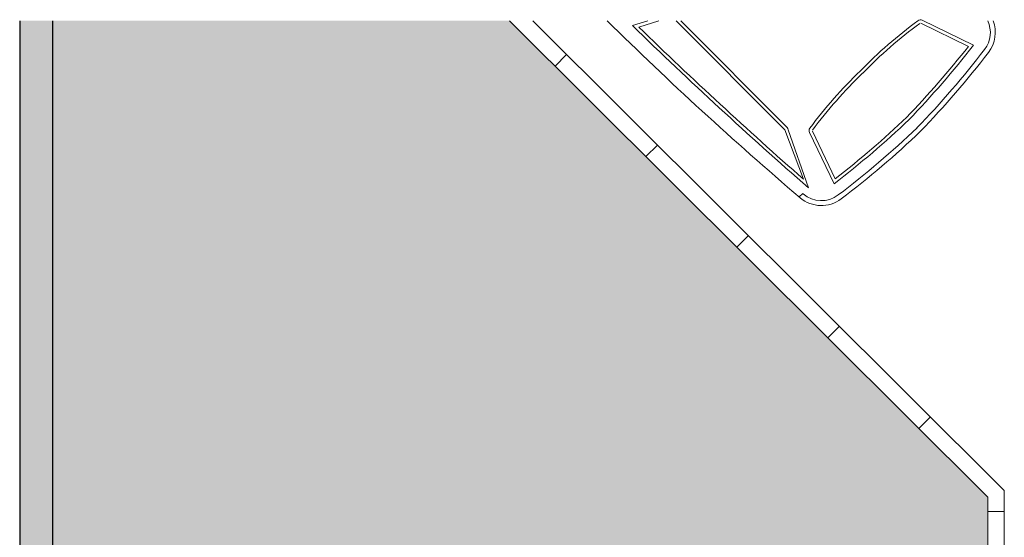
# Model space of a CAD drawing. Units: millimetres. Extents: x -3.1 to 31.8, y -5.7 to 31.1.
# Drawn here: x 2.8 to 8.8, y 25.1 to 28.3 of the extents above; entities that cross this region are included whole.
import ezdxf

# ---------------------------------------------------------------- set-up
doc = ezdxf.new("R2010")
doc.units = ezdxf.units.MM
doc.header["$MEASUREMENT"] = 0

# ---------------------------------------------------------------- blocks, each defined once
blk = doc.blocks.new('coche 2')
at = {"color": 6, "lineweight": 9}
for p, q in [((0, -0.2491), (-0.0293, -0.1552)), ((0, -0.3163), (-0.0383, -0.1932)), ((0, -0.4213), (-0.6662, -1.0844)), ((0, -0.4495), (-0.651, -1.0975)), ((-0.6643, -1.1044), (-1.0186, -1.2273)), ((-0.6662, -1.0844), (-0.9668, -1.198)), ((-1.0534, -1.1924), (-1.0746, -1.171)), ((-0.9946, -1.3836), (-0.6814, -1.2335)), ((-0.9636, -1.391), (-0.6728, -1.2515)), ((-0.1564, -2.202), (-0.0155, -1.9118)), ((-0.1492, -2.233), (0.0025, -1.9206))]:
    blk.add_line(p, q, dxfattribs=at)
for centre, radius, start, end in [((16.2687, -16.0077), 22.8236, 135.46332, 139.47183), ((18.9543, -18.6654), 26.5142, 135.72331, 138.87623), ((19.1502, -18.8553), 26.767, 135.79685, 138.72555), ((-0.6686, -1.0798), 0.025, 279.84875, 314.86578), ((-0.9272, -1.3064), 0.2, 139.47183, 217.31042), ((-0.9272, -1.3064), 0.17, 139.47183, 217.31042), ((16.2687, -16.0077), 22.7936, 139.46012, 139.47183), ((-0.6706, -1.256), 0.025, 53.4919, 115.61922), ((-2.2939, -3.4491), 2.7334, 43.78615, 53.4919), ((-2.2939, -3.4491), 2.7534, 43.78615, 53.4919), ((3.5022, 2.0692), 5.769, 217.31042, 223.61606), ((3.5022, 2.0692), 5.739, 217.31042, 223.61606), ((3.5376, 2.1044), 5.719, 217.58262, 223.61606), ((3.5376, 2.1044), 5.699, 217.83088, 223.61606), ((-2.2207, -3.5226), 2.7334, 36.23966, 45.94541), ((-2.2207, -3.5226), 2.7534, 36.23966, 45.94541), ((3.3601, 2.2828), 5.719, 226.11551, 232.14894), ((3.3601, 2.2828), 5.699, 226.11551, 231.90069), ((3.3247, 2.2475), 5.769, 226.11551, 232.42114), ((3.3247, 2.2475), 5.739, 226.11551, 232.42114), ((-0.02, -1.9096), 0.025, 334.11234, 36.23966), ((-0.0716, -2.166), 0.2, 232.42114, 290.97932), ((-0.0716, -2.166), 0.17, 232.42114, 294.91118)]:
    blk.add_arc(centre, radius, start, end, dxfattribs=at)

msp = doc.modelspace()

# ---------------------------------------------------------------- hatches: boundary and pattern name
h = msp.add_hatch(color=253)
h.dxf.hatch_style = 1
h.paths.add_polyline_path([(2.7626, -2.441), (2.9626, -2.441), (2.9626, 28.2654), (2.7626, 28.2654)])
at = {"transparency": 33554508}
h = msp.add_hatch(color=254, dxfattribs=at)
h.dxf.hatch_style = 1
h.paths.add_polyline_path([(2.9626, -2.441), (4.6609, -2.441), (4.6626, 5.0437), (4.6626, 20.0452), (6.9626, 20.0452), (6.9626, 21.4432), (8.6626, 21.4436), (8.6626, 25.3597), (5.7477, 28.2654), (2.9626, 28.2654)])
h.paths.add_polyline_path([(4.5632, 19.7065), (4.5632, 19.3442), (4.483, 19.3442), (4.4832, 19.7065)], flags=16)
h.paths.add_polyline_path([(4.5632, 11.9299), (4.5632, 11.5676), (4.483, 11.5676), (4.4832, 11.9299)], flags=16)

# ---------------------------------------------------------------- linework, layer by layer
at = {"lineweight": 25}
for p, q in [((2.7626, 28.2654), (2.7626, -2.441)), ((2.9626, 28.2654), (2.9626, -2.441))]:
    msp.add_line(p, q, dxfattribs=at)
at = {"color": 4}
msp.add_line((8.6626, 25.3597), (5.7477, 28.2654), dxfattribs=at)
at = {"color": 4, "lineweight": 9}
for p, q in [((6.0956, 28.0598), (6.025, 27.989)), ((6.6497, 27.5074), (6.5791, 27.4366)), ((7.2039, 26.9549), (7.1333, 26.8841)), ((7.7581, 26.4025), (7.6875, 26.3317)), ((8.3123, 25.8501), (8.2417, 25.7792)), ((8.6626, 25.3597), (8.6626, 19.9452)), ((8.6626, 25.2728), (8.7626, 25.2728))]:
    msp.add_line(p, q, dxfattribs=at)
msp.add_lwpolyline([(5.8894, 28.2654), (8.7626, 25.4012), (8.7626, 19.9452), (4.7626, 19.9431), (4.7626, 12.4588)], dxfattribs=at)

# ---------------------------------------------------------------- block references
at = {"color": 1, "rotation": 90}
msp.add_blockref('coche 2', (6.3415, 28.2654), dxfattribs=at)

doc.saveas('drawing.dxf')
